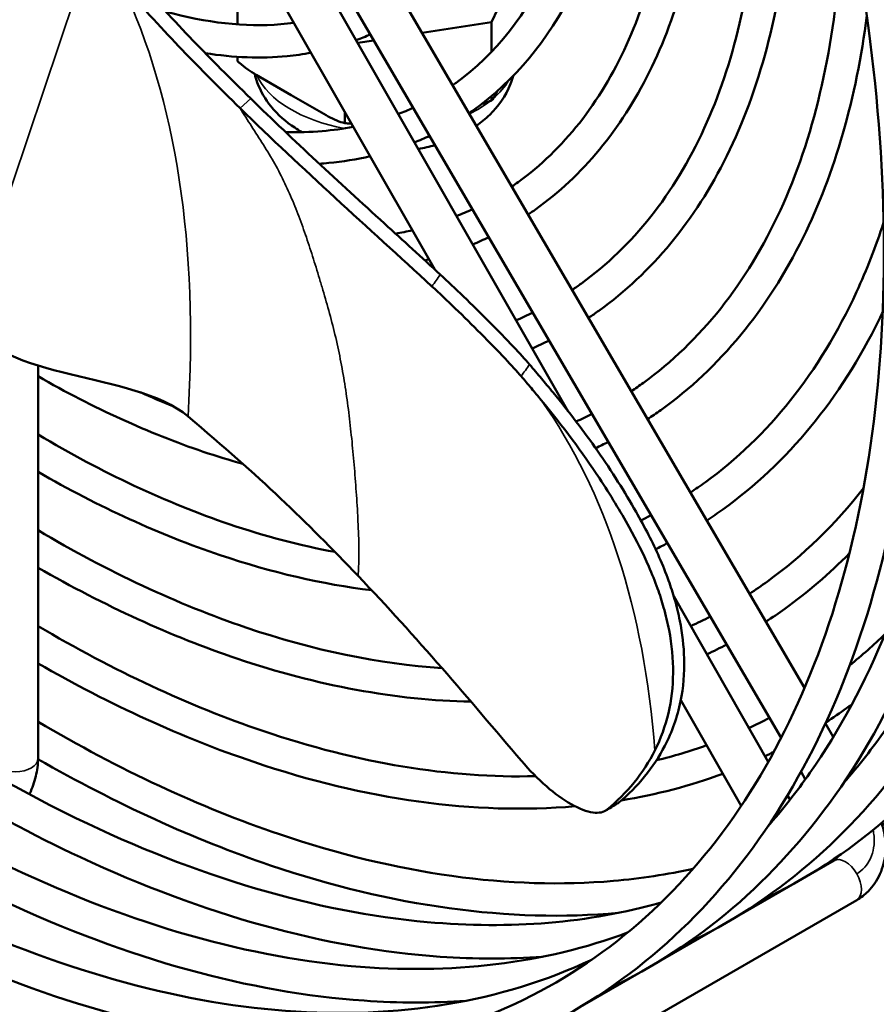
# Model space of a CAD drawing. Units: millimetres. Extents: x 0 to 2940, y 0 to 2079.
# Drawn here: x 2113 to 2196, y 1478 to 1574 of the extents above; entities that cross this region are included whole.
import ezdxf

# ---------------------------------------------------------------- set-up
doc = ezdxf.new("R2010")
doc.units = ezdxf.units.MM
doc.header["$LTSCALE"] = 7
doc.layers.add('Visible (ISO)', color=7, linetype='Continuous', lineweight=50)
doc.layers.add('Visible Narrow (ISO)', color=7, linetype='Continuous', lineweight=35)

msp = doc.modelspace()

# ---------------------------------------------------------------- linework, layer by layer
at = {"layer": 'Visible (ISO)'}
for p, q in [((2140.567, 1592.541), (2189.409, 1508.869)), ((2137.77, 1588.539), (2187.121, 1503.994)), ((2166.354, 1535.843), (2137.09, 1587.093)), ((2153.347, 1549.682), (2134.373, 1582.91)), ((2162.725, 1582.064), (2158.89, 1573.8)), ((2134.098, 1577.635), (2134.098, 1573.59)), ((2158.89, 1573.8), (2152.118, 1572.752)), ((2158.89, 1573.8), (2158.89, 1570.923)), ((2147.41, 1572.024), (2145.834, 1571.78)), ((2134.098, 1570.433), (2134.098, 1570.016)), ((2139.337, 1566.704), (2135.925, 1568.674)), ((2142.748, 1564.734), (2139.337, 1566.704)), ((2158.89, 1566.607), (2158.89, 1566.18)), ((2144.576, 1565.042), (2144.576, 1563.966)), ((2114.66, 1540.318), (2114.66, 1501.976)), ((2185.868, 1501.668), (2176.64, 1517.829)), ((2183.222, 1497.361), (2177.333, 1507.675)), ((2191.438, 1505.392), (2192.2, 1504.087)), ((2189.056, 1500.679), (2189.476, 1499.959)), ((2194.061, 1500.899), (2194.167, 1500.718)), ((2187.983, 1497.965), (2187.74, 1498.39)), ((2192.275, 1492.024), (2167.114, 1477.497)), ((2194.492, 1488.184), (2169.331, 1473.658))]:
    msp.add_line(p, q, dxfattribs=at)
for points, knots in [([(2196.981, 1495.471), (2197.851, 1496.023), (2198.706, 1496.601), (2207.568, 1502.963), (2214.143, 1511.001), (2223.84, 1530.885), (2226.912, 1542.788), (2229.204, 1569.261), (2228.394, 1583.851), (2222.963, 1614.181), (2218.343, 1629.916), (2205.774, 1660.939), (2197.831, 1676.222), (2179.42, 1704.804), (2168.958, 1718.099), (2146.554, 1741.369), (2134.616, 1751.337), (2114.571, 1764.27), (2106.545, 1768.467), (2098.63, 1771.625)], [3.166069, 3.166069, 3.166069, 3.166069, 3.198917, 3.198917, 3.512971, 3.512971, 3.832067, 3.832067, 4.153636, 4.153636, 4.475193, 4.475193, 4.796484, 4.796484, 5.117715, 5.117715, 5.439129, 5.439129, 5.651048, 5.651048, 5.651048, 5.651048]), ([(2193.548, 1668.545), (2201.009, 1654.698), (2207.239, 1640.279), (2217.113, 1610.278), (2220.483, 1594.71), (2222.41, 1574.72), (2222.67, 1569.572), (2222.682, 1564.562)], [1.6216893, 1.6216893, 1.6216893, 1.6216893, 1.9174795, 1.9174795, 2.2388898, 2.2388898, 2.3534574, 2.3534574, 2.3534574, 2.3534574]), ([(2190.718, 1666.911), (2198.197, 1653.018), (2204.42, 1638.546), (2214.082, 1608.871), (2217.325, 1593.682), (2219.221, 1573.642), (2219.464, 1568.066), (2219.407, 1562.672)], [1.6222987, 1.6222987, 1.6222987, 1.6222987, 1.9225717, 1.9225717, 2.2411468, 2.2411468, 2.3681798, 2.3681798, 2.3681798, 2.3681798]), ([(2186.124, 1664.259), (2193.584, 1650.411), (2199.815, 1635.992), (2209.689, 1605.992), (2213.058, 1590.424), (2214.985, 1570.434), (2215.245, 1565.286), (2215.257, 1560.276)], [1.6216893, 1.6216893, 1.6216893, 1.6216893, 1.9174795, 1.9174795, 2.2388898, 2.2388898, 2.3534574, 2.3534574, 2.3534574, 2.3534574]), ([(2183.293, 1662.625), (2190.772, 1648.732), (2196.995, 1634.259), (2206.658, 1604.584), (2209.901, 1589.396), (2211.797, 1569.356), (2212.039, 1563.779), (2211.983, 1558.385)], [1.6222987, 1.6222987, 1.6222987, 1.6222987, 1.9225717, 1.9225717, 2.2411468, 2.2411468, 2.3681798, 2.3681798, 2.3681798, 2.3681798]), ([(2178.699, 1659.972), (2186.16, 1646.125), (2192.39, 1631.705), (2202.264, 1601.705), (2205.634, 1586.137), (2207.56, 1566.147), (2207.821, 1560.999), (2207.832, 1555.989)], [1.6216893, 1.6216893, 1.6216893, 1.6216893, 1.9174795, 1.9174795, 2.2388898, 2.2388898, 2.3534574, 2.3534574, 2.3534574, 2.3534574]), ([(2175.869, 1658.338), (2183.348, 1644.445), (2189.571, 1629.973), (2199.233, 1600.298), (2202.476, 1585.109), (2204.372, 1565.069), (2204.615, 1559.493), (2204.558, 1554.099)], [1.6222987, 1.6222987, 1.6222987, 1.6222987, 1.9225717, 1.9225717, 2.2411468, 2.2411468, 2.3681798, 2.3681798, 2.3681798, 2.3681798]), ([(2171.316, 1655.609), (2178.758, 1641.785), (2184.974, 1627.392), (2194.839, 1597.419), (2198.209, 1581.85), (2200.136, 1561.86), (2200.396, 1556.712), (2200.408, 1551.703)], [1.622234, 1.622234, 1.622234, 1.622234, 1.9174795, 1.9174795, 2.2388898, 2.2388898, 2.3534574, 2.3534574, 2.3534574, 2.3534574]), ([(2168.463, 1654.016), (2175.934, 1640.134), (2182.15, 1625.674), (2191.808, 1596.011), (2195.051, 1580.822), (2197.761, 1552.182), (2197.23, 1538.735), (2192.493, 1514.928), (2188.286, 1504.582), (2176.625, 1487.902), (2169.14, 1481.617), (2151.525, 1473.73), (2141.35, 1472.182), (2119.517, 1474.146), (2107.899, 1477.573), (2094.557, 1484.059), (2093.022, 1484.843), (2091.485, 1485.664)], [1.622553, 1.622553, 1.622553, 1.622553, 1.922572, 1.922572, 2.241147, 2.241147, 2.559419, 2.559419, 2.878106, 2.878106, 3.201004, 3.201004, 3.527563, 3.527563, 3.848188, 3.848188, 3.889779, 3.889779, 3.889779, 3.889779]), ([(2155.092, 1567.657), (2155.209, 1567.739), (2155.326, 1567.822), (2159.259, 1570.676), (2162.377, 1574.619), (2166.741, 1584.293), (2168.068, 1589.914), (2168.499, 1596.175)], [3.1917327, 3.1917327, 3.1917327, 3.1917327, 3.2018476, 3.2018476, 3.5351623, 3.5351623, 3.8505936, 3.8505936, 3.8505936, 3.8505936]), ([(2156.685, 1564.929), (2156.835, 1565.031), (2156.983, 1565.135), (2161.131, 1568.1), (2164.415, 1572.068), (2169.318, 1581.883), (2170.891, 1587.782), (2171.511, 1594.345), (2171.515, 1594.388), (2171.519, 1594.431)], [3.1863249, 3.1863249, 3.1863249, 3.1863249, 3.1977058, 3.1977058, 3.5060114, 3.5060114, 3.8238908, 3.8238908, 3.8259908, 3.8259908, 3.8259908, 3.8259908]), ([(2160.86, 1557.776), (2161.07, 1557.919), (2161.278, 1558.066), (2165.874, 1561.399), (2169.461, 1565.92), (2174.544, 1577.11), (2176.094, 1583.701), (2176.586, 1591.193), (2176.596, 1591.344), (2176.605, 1591.495)], [3.1860757, 3.1860757, 3.1860757, 3.1860757, 3.2016402, 3.2016402, 3.5331505, 3.5331505, 3.8540157, 3.8540157, 3.8605919, 3.8605919, 3.8605919, 3.8605919]), ([(2162.452, 1555.049), (2162.695, 1555.212), (2162.935, 1555.379), (2167.746, 1558.822), (2171.498, 1563.37), (2177.085, 1574.619), (2178.871, 1581.374), (2179.59, 1589.142), (2179.616, 1589.442), (2179.64, 1589.743)], [3.1818908, 3.1818908, 3.1818908, 3.1818908, 3.1980196, 3.1980196, 3.5077404, 3.5077404, 3.8259521, 3.8259521, 3.8386737, 3.8386737, 3.8386737, 3.8386737]), ([(2166.745, 1547.694), (2167.05, 1547.9), (2167.351, 1548.11), (2172.624, 1551.931), (2176.689, 1557.045), (2182.469, 1569.698), (2184.237, 1577.161), (2184.823, 1585.887), (2184.848, 1586.304), (2184.87, 1586.723)], [3.1816878, 3.1816878, 3.1816878, 3.1816878, 3.2014707, 3.2014707, 3.5315826, 3.5315826, 3.8523987, 3.8523987, 3.868411, 3.868411, 3.868411, 3.868411]), ([(2168.336, 1544.969), (2168.674, 1545.194), (2169.008, 1545.424), (2174.496, 1549.355), (2178.726, 1554.494), (2185.01, 1567.206), (2187.014, 1574.834), (2187.832, 1583.833), (2187.878, 1584.397), (2187.918, 1584.963)], [3.1783553, 3.1783553, 3.1783553, 3.1783553, 3.1982628, 3.1982628, 3.5091135, 3.5091135, 3.8275748, 3.8275748, 3.8487053, 3.8487053, 3.8487053, 3.8487053]), ([(2172.511, 1537.816), (2172.909, 1538.081), (2173.303, 1538.354), (2179.239, 1542.653), (2183.773, 1548.346), (2190.235, 1562.433), (2192.217, 1570.752), (2192.896, 1580.687), (2192.935, 1581.365), (2192.967, 1582.048)], [3.1783097, 3.1783097, 3.1783097, 3.1783097, 3.201335, 3.201335, 3.5303709, 3.5303709, 3.8511394, 3.8511394, 3.8744701, 3.8744701, 3.8744701, 3.8744701]), ([(2127.101, 1574.861), (2131.067, 1573.73), (2134.857, 1573.317), (2138.762, 1573.64), (2139.187, 1573.686), (2139.608, 1573.743)], [2.6042529, 2.6042529, 2.6042529, 2.6042529, 2.8755441, 2.8755441, 2.9091021, 2.9091021, 2.9091021, 2.9091021]), ([(2174.102, 1535.091), (2174.533, 1535.375), (2174.959, 1535.668), (2181.111, 1540.077), (2185.81, 1545.796), (2192.352, 1559.081), (2194.443, 1566.4), (2195.472, 1574.462)], [3.1755739, 3.1755739, 3.1755739, 3.1755739, 3.1984498, 3.1984498, 3.5101903, 3.5101903, 3.7904675, 3.7904675, 3.7904675, 3.7904675]), ([(2130.976, 1570.781), (2133.723, 1570.35), (2136.4, 1570.252), (2139.744, 1570.573), (2140.516, 1570.68), (2141.277, 1570.82)], [2.7055437, 2.7055437, 2.7055437, 2.7055437, 2.8840774, 2.8840774, 2.938717, 2.938717, 2.938717, 2.938717]), ([(2135.925, 1568.674), (2135.409, 1568.972), (2134.791, 1569.38), (2134.231, 1569.888), (2134.164, 1569.95), (2134.098, 1570.016)], [0.3882621, 0.3882621, 0.3882621, 0.3882621, 0.5759938, 0.5759938, 0.6000906, 0.6000906, 0.6000906, 0.6000906]), ([(2135.79, 1568.753), (2135.858, 1568.473), (2135.942, 1568.2), (2136.36, 1567.058), (2136.827, 1566.275), (2138.047, 1564.76), (2138.839, 1564.081), (2139.919, 1563.366), (2140.157, 1563.221), (2140.399, 1563.084)], [0.9251735, 0.9251735, 0.9251735, 0.9251735, 0.9937235, 0.9937235, 1.2204323, 1.2204323, 1.5031571, 1.5031571, 1.5810522, 1.5810522, 1.5810522, 1.5810522]), ([(2157.402, 1563.701), (2157.855, 1564.02), (2158.29, 1564.375), (2159.53, 1565.584), (2160.26, 1566.587), (2160.823, 1568.032), (2160.909, 1568.29), (2160.981, 1568.554)], [3.2388935, 3.2388935, 3.2388935, 3.2388935, 3.3927194, 3.3927194, 3.7054446, 3.7054446, 3.7709145, 3.7709145, 3.7709145, 3.7709145]), ([(2159.438, 1567.082), (2159.278, 1566.757), (2159.106, 1566.445), (2158.938, 1566.234), (2158.914, 1566.206), (2158.89, 1566.18)], [-2.7260338, -2.7260338, -2.7260338, -2.7260338, -2.5770087, -2.5770087, -2.5529118, -2.5529118, -2.5529118, -2.5529118]), ([(2135.401, 1566.359), (2139.587, 1562.258), (2144.01, 1558.207), (2148.433, 1554.172), (2150.256, 1552.509), (2152.079, 1550.848), (2153.885, 1549.187)], [0, 0, 0, 0, 0.708093, 0.708093, 0.708093, 1, 1, 1, 1]), ([(2157.929, 1565.836), (2158.17, 1565.904), (2158.404, 1565.981), (2158.708, 1566.101), (2158.798, 1566.139), (2158.89, 1566.18)], [-2.63701133, -2.63701133, -2.63701133, -2.63701133, -2.57700865, -2.57700865, -2.55291178, -2.55291178, -2.55291178, -2.55291178]), ([(2142.748, 1564.734), (2143.265, 1564.436), (2143.882, 1564.132), (2144.443, 1563.992), (2144.509, 1563.977), (2144.576, 1563.966)], [-2.7647403, -2.7647403, -2.7647403, -2.7647403, -2.5770087, -2.5770087, -2.5529118, -2.5529118, -2.5529118, -2.5529118]), ([(2138.791, 1563.093), (2140.013, 1563.057), (2141.209, 1563.088), (2143.407, 1563.272), (2144.415, 1563.411), (2145.399, 1563.6)], [2.7991672, 2.7991672, 2.7991672, 2.7991672, 2.8762178, 2.8762178, 2.9443061, 2.9443061, 2.9443061, 2.9443061]), ([(2144.576, 1563.966), (2144.667, 1563.953), (2144.758, 1563.943), (2144.965, 1563.925), (2145.09, 1563.919), (2145.219, 1563.917)], [-0.60009063, -0.60009063, -0.60009063, -0.60009063, -0.57599376, -0.57599376, -0.54274454, -0.54274454, -0.54274454, -0.54274454]), ([(2142.082, 1560.005), (2142.391, 1560.026), (2142.698, 1560.05), (2144.38, 1560.21), (2145.728, 1560.426), (2147.04, 1560.727)], [2.8651672, 2.8651672, 2.8651672, 2.8651672, 2.8835046, 2.8835046, 2.9660633, 2.9660633, 2.9660633, 2.9660633]), ([(2222.604, 1559.399), (2222.37, 1552.225), (2221.604, 1545.369), (2217.838, 1526.561), (2213.416, 1515.721), (2201.356, 1498.677), (2193.885, 1492.276), (2185.196, 1488.131)], [2.3932098, 2.3932098, 2.3932098, 2.3932098, 2.5605916, 2.5605916, 2.8818211, 2.8818211, 3.1869869, 3.1869869, 3.1869869, 3.1869869]), ([(2215.18, 1555.112), (2214.945, 1547.938), (2214.18, 1541.083), (2210.413, 1522.275), (2205.991, 1511.435), (2193.932, 1494.391), (2186.461, 1487.989), (2177.771, 1483.844)], [2.3932098, 2.3932098, 2.3932098, 2.3932098, 2.5605916, 2.5605916, 2.8818211, 2.8818211, 3.1869869, 3.1869869, 3.1869869, 3.1869869]), ([(2178.277, 1527.939), (2178.769, 1528.262), (2179.254, 1528.598), (2185.853, 1533.375), (2190.856, 1539.648), (2195.456, 1549.639), (2196.338, 1551.896), (2197.113, 1554.261)], [3.1755798, 3.1755798, 3.1755798, 3.1755798, 3.2012219, 3.2012219, 3.5293888, 3.5293888, 3.6189126, 3.6189126, 3.6189126, 3.6189126]), ([(2211.833, 1553.18), (2211.538, 1546.96), (2210.827, 1541.015), (2207.343, 1523.502), (2203.136, 1513.156), (2196.042, 1503.009), (2194.662, 1501.25), (2193.205, 1499.598)], [2.4095127, 2.4095127, 2.4095127, 2.4095127, 2.5594192, 2.5594192, 2.8781058, 2.8781058, 2.9496985, 2.9496985, 2.9496985, 2.9496985]), ([(2207.755, 1550.825), (2207.521, 1543.651), (2206.755, 1536.796), (2202.988, 1517.988), (2198.567, 1507.148), (2186.507, 1490.104), (2179.036, 1483.703), (2170.347, 1479.558)], [2.3932098, 2.3932098, 2.3932098, 2.3932098, 2.5605916, 2.5605916, 2.8818211, 2.8818211, 3.1869869, 3.1869869, 3.1869869, 3.1869869]), ([(2200.392, 1549.127), (2200.271, 1541.011), (2199.485, 1533.28), (2195.564, 1513.701), (2191.142, 1502.862), (2178.853, 1485.494), (2171.025, 1478.922), (2152.868, 1470.713), (2142.584, 1469.03), (2120.437, 1470.572), (2108.549, 1473.872), (2094.887, 1480.253), (2093.256, 1481.056), (2091.623, 1481.901)], [2.373185, 2.373185, 2.373185, 2.373185, 2.560592, 2.560592, 2.881821, 2.881821, 3.198879, 3.198879, 3.51274, 3.51274, 3.8318, 3.8318, 3.874986, 3.874986, 3.874986, 3.874986]), ([(2153.885, 1549.187), (2154.595, 1548.534), (2155.362, 1547.809), (2156.983, 1546.243), (2157.827, 1545.41), (2159.497, 1543.73), (2160.304, 1542.901), (2161.631, 1541.495), (2162.163, 1540.911), (2162.583, 1540.423)], [-1.185522, -1.185522, -1.185522, -1.185522, -0.898912, -0.898912, -0.59685, -0.59685, -0.278639, -0.278639, -0.000001, -0.000001, -0.000001, -0.000001]), ([(2204.409, 1548.893), (2204.113, 1542.674), (2203.403, 1536.729), (2199.918, 1519.215), (2195.711, 1508.869), (2188.618, 1498.722), (2187.237, 1496.963), (2185.781, 1495.312)], [2.4095127, 2.4095127, 2.4095127, 2.4095127, 2.5594192, 2.5594192, 2.8781058, 2.8781058, 2.9496985, 2.9496985, 2.9496985, 2.9496985]), ([(2161.771, 1539.267), (2161.352, 1539.754), (2160.819, 1540.338), (2159.492, 1541.745), (2158.687, 1542.573), (2157.018, 1544.253), (2156.174, 1545.086), (2154.55, 1546.656), (2153.78, 1547.385), (2153.067, 1548.041)], [0.000001, 0.000001, 0.000001, 0.000001, 0.280007, 0.280007, 0.598192, 0.598192, 0.900389, 0.900389, 1.18797, 1.18797, 1.18797, 1.18797]), ([(2179.867, 1525.214), (2180.392, 1525.557), (2180.91, 1525.912), (2187.725, 1530.799), (2192.893, 1537.097), (2196.796, 1545.046), (2196.911, 1545.285), (2197.024, 1545.524)], [3.1732873, 3.1732873, 3.1732873, 3.1732873, 3.1986006, 3.1986006, 3.5110733, 3.5110733, 3.5206712, 3.5206712, 3.5206712, 3.5206712]), ([(2162.583, 1540.423), (2162.985, 1539.957), (2163.378, 1539.495), (2163.763, 1539.036), (2163.939, 1538.827), (2164.113, 1538.618), (2164.285, 1538.41), (2164.49, 1538.163), (2164.693, 1537.917), (2164.893, 1537.671)], [0, 0, 0, 0, 0.5, 0.5, 0.5, 0.728505, 0.728505, 0.728505, 1, 1, 1, 1]), ([(2114.66, 1539.268), (2120.057, 1536.177), (2125.464, 1533.707), (2132.07, 1531.476), (2133.356, 1531.079), (2134.635, 1530.723)], [2.3601971, 2.3601971, 2.3601971, 2.3601971, 2.5608068, 2.5608068, 2.609551, 2.609551, 2.609551, 2.609551]), ([(2163.72, 1536.951), (2163.407, 1537.332), (2163.088, 1537.716), (2162.764, 1538.102), (2162.439, 1538.488), (2162.108, 1538.876), (2161.771, 1539.267)], [0, 0, 0, 0, 0.5, 0.5, 0.5, 1, 1, 1, 1]), ([(2164.893, 1537.671), (2166.453, 1535.759), (2167.899, 1533.869), (2170.625, 1529.973), (2171.878, 1527.972), (2173.825, 1524.547), (2174.592, 1523.066), (2175.572, 1520.85), (2175.872, 1520.102), (2176.358, 1518.742), (2176.555, 1518.131), (2176.932, 1516.815), (2177.103, 1516.111), (2177.487, 1514.17), (2177.628, 1512.95), (2177.703, 1510.315), (2177.586, 1508.916), (2177, 1506.041), (2176.487, 1504.584), (2175.774, 1503.212)], [0.000001, 0.000001, 0.000001, 0.000001, 1.109441, 1.109441, 2.312077, 2.312077, 3.258333, 3.258333, 3.750561, 3.750561, 4.155993, 4.155993, 4.630659, 4.630659, 5.477185, 5.477185, 6.49802, 6.49802, 7.653813, 7.653813, 7.653813, 7.653813]), ([(2174.806, 1502.779), (2175.965, 1505.089), (2176.559, 1507.628), (2176.594, 1511.687), (2176.461, 1513.079), (2176.05, 1515.235), (2175.874, 1515.976), (2175.488, 1517.333), (2175.291, 1517.946), (2174.815, 1519.277), (2174.529, 1519.993), (2173.658, 1521.976), (2173.013, 1523.249), (2171.442, 1526.09), (2170.478, 1527.692), (2167.748, 1531.834), (2165.839, 1534.373), (2163.72, 1536.951)], [-7.556084, -7.556084, -7.556084, -7.556084, -5.63025, -5.63025, -4.663782, -4.663782, -4.165273, -4.165273, -3.759699, -3.759699, -3.28968, -3.28968, -2.476401, -2.476401, -1.501978, -1.501978, -0.000001, -0.000001, -0.000001, -0.000001]), ([(2114.66, 1533.58), (2120.929, 1529.855), (2127.195, 1526.924), (2136.8, 1523.663), (2140.246, 1522.755), (2143.612, 1522.134)], [2.3417109, 2.3417109, 2.3417109, 2.3417109, 2.5592848, 2.5592848, 2.6839253, 2.6839253, 2.6839253, 2.6839253]), ([(2114.66, 1529.933), (2120.606, 1526.524), (2126.562, 1523.802), (2137.441, 1520.127), (2142.391, 1518.978), (2147.194, 1518.402)], [2.3598327, 2.3598327, 2.3598327, 2.3598327, 2.5607318, 2.5607318, 2.7332567, 2.7332567, 2.7332567, 2.7332567]), ([(2184.043, 1518.062), (2184.628, 1518.444), (2185.205, 1518.841), (2189.242, 1521.762), (2192.382, 1524.807), (2195.153, 1528.354)], [3.1733279, 3.1733279, 3.1733279, 3.1733279, 3.2011263, 3.2011263, 3.3707817, 3.3707817, 3.3707817, 3.3707817]), ([(2114.66, 1524.244), (2121.478, 1520.203), (2128.293, 1517.02), (2141.524, 1512.528), (2147.943, 1511.203), (2154.043, 1510.807)], [2.3429496, 2.3429496, 2.3429496, 2.3429496, 2.5593443, 2.5593443, 2.7738607, 2.7738607, 2.7738607, 2.7738607]), ([(2185.633, 1515.338), (2186.252, 1515.739), (2186.862, 1516.156), (2189.703, 1518.194), (2191.813, 1520.006), (2193.782, 1522.012)], [3.1713741, 3.1713741, 3.1713741, 3.1713741, 3.1987249, 3.1987249, 3.3007162, 3.3007162, 3.3007162, 3.3007162]), ([(2114.66, 1520.597), (2121.155, 1516.872), (2127.661, 1513.898), (2141.906, 1509.084), (2149.588, 1507.663), (2156.868, 1507.539)], [2.3595291, 2.3595291, 2.3595291, 2.3595291, 2.5606696, 2.5606696, 2.807895, 2.807895, 2.807895, 2.807895]), ([(2114.66, 1514.908), (2122.027, 1510.55), (2129.391, 1507.115), (2145.865, 1501.524), (2154.848, 1500.043), (2163.174, 1500.264)], [2.3439931, 2.3439931, 2.3439931, 2.3439931, 2.5593946, 2.5593946, 2.8380233, 2.8380233, 2.8380233, 2.8380233]), ([(2175.412, 1487.931), (2168.398, 1485.948), (2160.729, 1485.302), (2141.791, 1487.005), (2130.173, 1490.433), (2109.321, 1500.57), (2100.17, 1506.316), (2091.193, 1513.242)], [3.2868089, 3.2868089, 3.2868089, 3.2868089, 3.5275627, 3.5275627, 3.8481876, 3.8481876, 4.0936449, 4.0936449, 4.0936449, 4.0936449]), ([(2114.66, 1511.262), (2121.705, 1507.22), (2128.759, 1503.993), (2146.616, 1497.958), (2157.232, 1496.477), (2167.009, 1497.327)], [2.3592723, 2.3592723, 2.3592723, 2.3592723, 2.5606171, 2.5606171, 2.8782235, 2.8782235, 2.8782235, 2.8782235]), ([(2163.836, 1482.642), (2160.593, 1482.414), (2157.267, 1482.418), (2142.71, 1483.432), (2130.823, 1486.732), (2109.565, 1496.661), (2100.255, 1502.33), (2091.126, 1509.188)], [3.4157967, 3.4157967, 3.4157967, 3.4157967, 3.5127398, 3.5127398, 3.8317997, 3.8317997, 4.0764009, 4.0764009, 4.0764009, 4.0764009]), ([(2191.501, 1505.529), (2192.179, 1505.968), (2192.846, 1506.423), (2193.674, 1507.017), (2193.843, 1507.14), (2194.012, 1507.264)], [3.17115751, 3.17115751, 3.17115751, 3.17115751, 3.19882899, 3.19882899, 3.20598846, 3.20598846, 3.20598846, 3.20598846]), ([(2114.66, 1505.572), (2122.576, 1500.897), (2130.489, 1497.211), (2149.679, 1490.698), (2160.715, 1489.173), (2173.428, 1490.276), (2176.024, 1490.675), (2178.543, 1491.238)], [2.3448842, 2.3448842, 2.3448842, 2.3448842, 2.5594378, 2.5594378, 2.8781685, 2.8781685, 2.962701, 2.962701, 2.962701, 2.962701]), ([(2172.151, 1485.006), (2164.045, 1481.981), (2154.942, 1480.868), (2134.366, 1482.719), (2122.749, 1486.146), (2104.348, 1495.092), (2097.699, 1499.011), (2091.103, 1503.585)], [3.2382482, 3.2382482, 3.2382482, 3.2382482, 3.5275627, 3.5275627, 3.8481876, 3.8481876, 4.0270975, 4.0270975, 4.0270975, 4.0270975]), ([(2175.774, 1503.212), (2175.226, 1502.158), (2174.568, 1501.161), (2173.062, 1499.317), (2172.219, 1498.467), (2171.291, 1497.694)], [0.000001, 0.000001, 0.000001, 0.000001, 0.876874, 0.876874, 1.736345, 1.736345, 1.736345, 1.736345]), ([(2170.149, 1497.008), (2171.121, 1497.807), (2172.001, 1498.689), (2173.567, 1500.618), (2174.248, 1501.667), (2174.806, 1502.779)], [-1.818658, -1.818658, -1.818658, -1.818658, -0.922042, -0.922042, -0.000001, -0.000001, -0.000001, -0.000001]), ([(2114.66, 1501.976), (2114.66, 1501.396), (2114.582, 1500.818), (2114.306, 1499.678), (2114.107, 1499.116), (2113.844, 1498.547), (2113.832, 1498.519), (2113.819, 1498.492)], [3.1415927, 3.1415927, 3.1415927, 3.1415927, 3.4557519, 3.4557519, 3.7699112, 3.7699112, 3.785838, 3.785838, 3.785838, 3.785838]), ([(2114.658, 1501.928), (2122.253, 1497.568), (2129.857, 1494.089), (2149.169, 1487.561), (2160.668, 1485.973), (2171.245, 1486.925)], [2.3590379, 2.3590379, 2.3590379, 2.3590379, 2.5605722, 2.5605722, 2.8802775, 2.8802775, 2.8802775, 2.8802775]), ([(2161.789, 1501.764), (2162.568, 1500.849), (2163.397, 1500.004), (2165.054, 1498.559), (2165.866, 1497.968), (2167.43, 1497.076), (2168.162, 1496.799), (2169.359, 1496.643), (2169.826, 1496.742), (2170.149, 1497.008)], [0.000004, 0.000004, 0.000004, 0.000004, 0.309244, 0.309244, 0.611945, 0.611945, 0.929537, 0.929537, 1.228325, 1.228325, 1.228325, 1.228325]), ([(2156.411, 1478.355), (2153.168, 1478.127), (2149.843, 1478.132), (2135.286, 1479.146), (2123.398, 1482.445), (2104.631, 1491.211), (2097.852, 1495.08), (2091.131, 1499.609)], [3.4157967, 3.4157967, 3.4157967, 3.4157967, 3.5127398, 3.5127398, 3.8317997, 3.8317997, 4.0103529, 4.0103529, 4.0103529, 4.0103529]), ([(2196.912, 1495.687), (2196.982, 1495.477), (2197.044, 1495.264), (2197.272, 1494.316), (2197.337, 1493.55), (2197.223, 1492.085), (2197.045, 1491.365), (2196.47, 1490.086), (2196.072, 1489.505), (2195.263, 1488.7), (2194.891, 1488.415), (2194.492, 1488.184)], [0.1382277, 0.1382277, 0.1382277, 0.1382277, 0.1952112, 0.1952112, 0.391952, 0.391952, 0.5869953, 0.5869953, 0.7755979, 0.7755979, 0.9038385, 0.9038385, 0.9038385, 0.9038385]), ([(2168.708, 1482.396), (2168.409, 1482.255), (2168.109, 1482.117), (2158.949, 1478.017), (2148.774, 1476.469), (2126.941, 1478.432), (2115.324, 1481.859), (2099.43, 1489.586), (2095.324, 1491.846), (2091.222, 1494.366)], [3.1898745, 3.1898745, 3.1898745, 3.1898745, 3.2010043, 3.2010043, 3.5275627, 3.5275627, 3.8481876, 3.8481876, 3.9590474, 3.9590474, 3.9590474, 3.9590474]), ([(2192.275, 1492.024), (2192.385, 1492.087), (2192.484, 1492.173), (2192.608, 1492.345), (2192.64, 1492.395), (2192.669, 1492.451)], [0, 0, 0, 0, 0.0867585, 0.0867585, 0.117063, 0.117063, 0.117063, 0.117063]), ([(2148.986, 1474.069), (2145.744, 1473.84), (2142.418, 1473.845), (2127.861, 1474.859), (2115.974, 1478.158), (2099.745, 1485.739), (2095.531, 1487.979), (2091.325, 1490.485)], [3.4157967, 3.4157967, 3.4157967, 3.4157967, 3.5127398, 3.5127398, 3.8317997, 3.8317997, 3.9430515, 3.9430515, 3.9430515, 3.9430515])]:
    msp.add_open_spline(points, degree=3, knots=knots, dxfattribs=at)
for points in [[(2123.94, 1578.343), (2128.279, 1573.484), (2131.325, 1570.353), (2135.401, 1566.359)], [(2122.835, 1577.494), (2127.211, 1572.581), (2130.283, 1569.426), (2134.374, 1565.415)], [(2145.684, 1572.043), (2146.151, 1572.22), (2146.611, 1572.411), (2147.064, 1572.616)], [(2149.792, 1564.847), (2150.284, 1565.035), (2150.768, 1565.238), (2151.244, 1565.456)], [(2134.374, 1565.415), (2140.374, 1559.532), (2146.833, 1553.78), (2153.067, 1548.041)], [(2151.371, 1562.083), (2151.867, 1562.283), (2152.357, 1562.496), (2152.839, 1562.723)], [(2151.742, 1561.433), (2152.291, 1561.535), (2152.835, 1561.662), (2153.368, 1561.817)], [(2155.479, 1554.889), (2156, 1555.1), (2156.512, 1555.325), (2157.017, 1555.565)], [(2149.524, 1553.177), (2150.075, 1553.276), (2150.619, 1553.389), (2151.157, 1553.516)], [(2157.053, 1552.131), (2157.58, 1552.352), (2158.099, 1552.587), (2158.611, 1552.836)], [(2152.376, 1550.572), (2152.511, 1550.606), (2152.645, 1550.64), (2152.779, 1550.676)], [(2161.277, 1544.734), (2161.828, 1544.967), (2162.371, 1545.214), (2162.906, 1545.476)], [(2107.742, 1544.936), (2111.207, 1538.616), (2123.926, 1539.862), (2129.289, 1535.35)], [(2162.849, 1541.981), (2163.406, 1542.223), (2163.956, 1542.479), (2164.498, 1542.749)], [(2124.64, 1537.706), (2125.7, 1537.232), (2126.757, 1536.784), (2127.81, 1536.363)], [(2129.289, 1535.35), (2136.303, 1529.451), (2140.787, 1525.113), (2145.869, 1519.8)], [(2167.115, 1534.858), (2167.642, 1535.09), (2168.162, 1535.335), (2168.676, 1535.592)], [(2169.022, 1532.263), (2169.441, 1532.457), (2169.856, 1532.658), (2170.267, 1532.867)], [(2173.437, 1525.215), (2173.776, 1525.375), (2174.111, 1525.54), (2174.445, 1525.71)], [(2174.872, 1522.409), (2175.263, 1522.595), (2175.65, 1522.788), (2176.035, 1522.986)], [(2145.869, 1519.8), (2151.563, 1513.846), (2156.686, 1507.759), (2161.789, 1501.764)], [(2178.31, 1514.904), (2178.952, 1515.198), (2179.586, 1515.506), (2180.212, 1515.829)], [(2193.816, 1511.09), (2194.996, 1512.041), (2196.138, 1513.053), (2197.24, 1514.125)], [(2179.878, 1512.159), (2180.527, 1512.46), (2181.169, 1512.776), (2181.802, 1513.106)], [(2183.985, 1504.966), (2184.658, 1505.279), (2185.323, 1505.607), (2185.979, 1505.95)], [(2174.958, 1501.809), (2176.626, 1502.218), (2178.256, 1502.706), (2179.847, 1503.273)], [(2185.552, 1502.221), (2185.836, 1502.355), (2186.119, 1502.492), (2186.4, 1502.63)], [(2171.528, 1497.894), (2174.958, 1498.462), (2178.268, 1499.331), (2181.432, 1500.497)], [(2171.137, 1497.584), (2170.759, 1497.357), (2170.38, 1497.13), (2170.001, 1496.904)], [(2171.291, 1497.694), (2171.243, 1497.653), (2171.192, 1497.617), (2171.137, 1497.584)], [(2191.248, 1491.505), (2191.253, 1491.483), (2191.257, 1491.461), (2191.262, 1491.439)], [(2186.369, 1488.614), (2186.464, 1488.669), (2186.552, 1488.741), (2186.636, 1488.844)]]:
    msp.add_open_spline(points, degree=3, dxfattribs=at)
at = {"layer": 'Visible Narrow (ISO)'}
for p, q in [((2107.742, 1544.936), (2122.273, 1588.186)), ((2134.374, 1565.415), (2135.401, 1566.359))]:
    msp.add_line(p, q, dxfattribs=at)
for centre, major_axis, ratio, start_param, end_param in [((2071.855, 1607.665), (28.699, -49.709), 0.57735, 5.791202, 9.916762), ((1870.499, 1339.43), (241.4, 253.429), 0.370682, 5.868631, 6.139977), ((2148.411, 1570.514), (-12.833, 0), 0.57735, 0.257041, 1.264727), ((2148.411, 1570.514), (12.833, 0), 0.57735, 5.686465, 5.956354), ((2148.411, 1570.514), (-12.833, 0), 0.57735, 2.275057, 2.505522), ((1868.153, 1702.372), (301.308, 301.434), 0.746495, 4.930613, 4.933951), ((1892.683, 1693.446), (273.752, 296.344), 0.760575, 4.885115, 4.88864), ((1916.078, 1290.772), (241.4, 253.429), 0.370682, 5.960706, 6.20974), ((2112.443, 1501.976), (2.217, 0), 0.57735, 3.141593, 6.283185), ((2193.384, 1490.104), (-1.108, 1.92), 0.57735, 4.712389, 6.283185), ((2193.384, 1490.104), (1.108, -1.92), 0.57735, 0, 1.570796)]:
    msp.add_ellipse(centre, major_axis=major_axis, ratio=ratio, start_param=start_param, end_param=end_param, dxfattribs=at)
for points, knots in [([(2145.869, 1519.8), (2145.981, 1521.663), (2145.929, 1524.423), (2145.692, 1528.004), (2145.49, 1530.634), (2145.25, 1533.211), (2144.966, 1535.738), (2144.626, 1538.218), (2144.211, 1540.654), (2143.698, 1543.05), (2143.092, 1545.402), (2142.546, 1547.312), (2142.102, 1548.802), (2141.77, 1549.9), (2141.434, 1550.978), (2141.093, 1552.039), (2140.741, 1553.084), (2140.256, 1554.455), (2139.609, 1556.134), (2138.743, 1558.094), (2137.766, 1560.001), (2136.644, 1561.855), (2135.468, 1563.661), (2134.721, 1564.835), (2134.374, 1565.415)], [0, 0, 0, 0, 0.1, 0.15, 0.2, 0.25, 0.3, 0.35, 0.4, 0.45, 0.5, 0.55, 0.575, 0.6, 0.625, 0.65, 0.675, 0.7, 0.75, 0.8, 0.85, 0.9, 0.95, 1, 1, 1, 1]), ([(2171.291, 1497.694), (2171.101, 1497.579), (2170.719, 1497.35), (2170.339, 1497.122), (2170.149, 1497.008)], [0.0000003, 0.0000003, 0.0000003, 0.0000003, 0.5, 1, 1, 1, 1]), ([(2194.492, 1490.744), (2194.781, 1490.911), (2195.305, 1491.338), (2195.873, 1492.215), (2196.184, 1493.266), (2196.213, 1494.227), (2196.126, 1494.811), (2196.086, 1495.005)], [0, 0, 0, 0, 0.1666667, 0.3333333, 0.5, 0.6666667, 0.7495193, 0.7495193, 0.7495193, 0.7495193])]:
    msp.add_open_spline(points, degree=3, knots=knots, dxfattribs=at)
msp.add_open_spline([(2190.294, 1490.904), (2190.295, 1490.896), (2190.295, 1490.889), (2190.296, 1490.881)], degree=3, dxfattribs=at)

doc.saveas('drawing.dxf')
